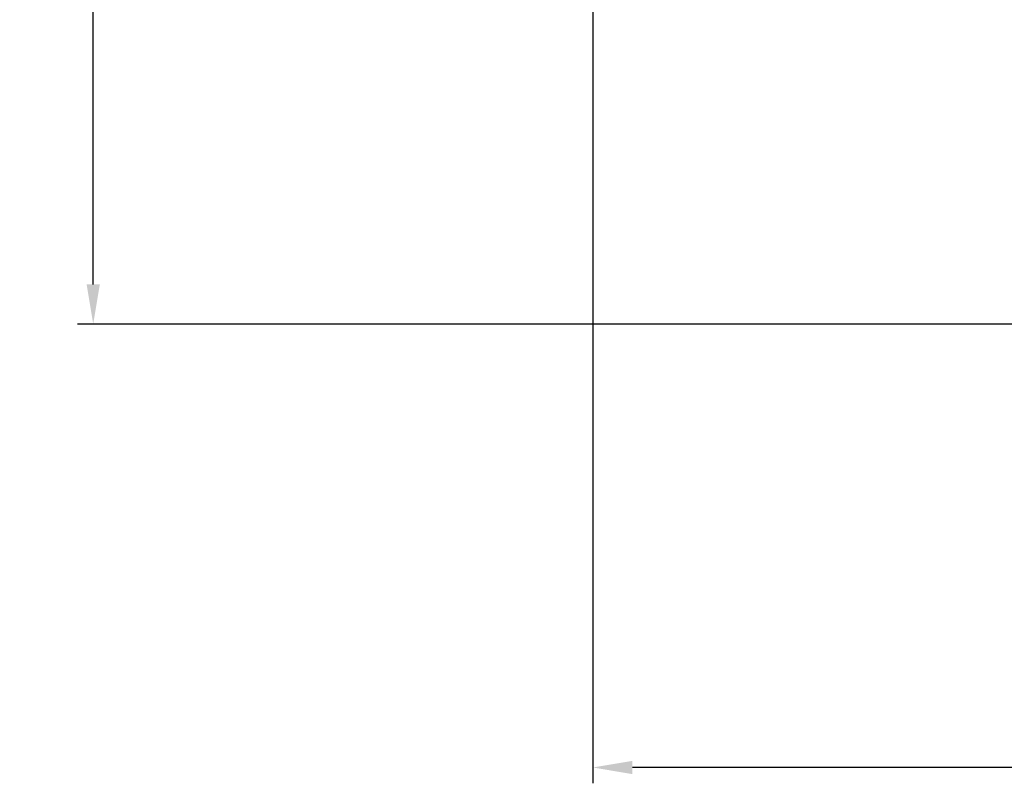
# Model space of a CAD drawing. Units: millimetres. Extents: x 1185 to 4188, y 1160 to 4530.
# Drawn here: x 1185 to 1807, y 1160 to 1643 of the extents above; entities that cross this region are included whole.
import ezdxf

# ---------------------------------------------------------------- set-up
doc = ezdxf.new("R2010")
doc.units = ezdxf.units.MM
doc.layers.add('5', color=3, linetype='Continuous')
doc.layers.add('AM_5', color=3, linetype='Continuous', lineweight=25)
doc.styles.get("Standard").update_dxf_attribs({"font": 'ISOCP.SHX', "bigfont": 'bigfont.shx'})
doc.dimstyles.new('GEN-ISO', dxfattribs={"dimscale": 10, "dimtxt": 3.5, "dimasz": 2.5, "dimexe": 1, "dimexo": 1, "dimgap": 0.6, "dimtad": 1, "dimdsep": 46, "dimtxsty": 'STANDARD', "dimcen": 0, "dimclrd": 3, "dimclre": 3, "dimclrt": 2, "dimadec": 0, "dimazin": 0, "dimtp": 0.1, "dimtm": 0.1, "dimtfac": 0.71, "dimtmove": 0, "dimatfit": 3, "dimfxl": 1, "dimtzin": 0, "dimarcsym": 0})
doc.dimstyles.new('GEN-ISO$0', dxfattribs={"dimscale": 10, "dimtxt": 3.5, "dimasz": 2.5, "dimexe": 1, "dimexo": 1, "dimgap": 0.6, "dimtad": 1, "dimdsep": 46, "dimtxsty": 'STANDARD', "dimcen": 0, "dimclrd": 3, "dimclre": 3, "dimclrt": 2, "dimadec": 0, "dimazin": 0, "dimtp": 0.1, "dimtm": 0.1, "dimtfac": 0.71, "dimtmove": 0, "dimatfit": 3, "dimfxl": 1, "dimtzin": 0, "dimarcsym": 0})

# ---------------------------------------------------------------- blocks, each defined once
blk = doc.blocks.new('*D35')
at = {"layer": '5', "color": 3, "lineweight": -2}
for p, q in [((2822.33, 2195.21), (1221.43, 2195.21)), ((1231.43, 1475.23), (1231.43, 2170.21)), ((2693.59, 1450.23), (1221.43, 1450.23))]:
    blk.add_line(p, q, dxfattribs=at)
at = {"layer": '5', "color": 3}
for points in [[(1227.26, 2170.21), (1235.6, 2170.21), (1231.43, 2195.21)], [(1227.26, 1475.23), (1235.6, 1475.23), (1231.43, 1450.23)]]:
    blk.add_solid(points, dxfattribs=at)
at = {"layer": 'DEFPOINTS', "color": 0}
for p in [(1231.43, 2195.21), (2832.33, 2195.21), (2703.59, 1450.23)]:
    blk.add_point(p, dxfattribs=at)
at = {"layer": '5', "color": 2, "insert": (1207.93, 1822.95), "char_height": 35, "attachment_point": 5, "rotation": 90}
blk.add_mtext('745', dxfattribs=at)
blk = doc.blocks.new('*D36')
at = {"layer": 'AM_5', "color": 3, "lineweight": -2}
for p, q in [((3651.57, 1725.23), (3651.57, 1159.96)), ((1547.07, 1710.23), (1547.07, 1159.96)), ((3626.57, 1169.96), (1572.07, 1169.96))]:
    blk.add_line(p, q, dxfattribs=at)
at = {"layer": 'AM_5', "color": 3}
for points in [[(1572.07, 1174.13), (1572.07, 1165.79), (1547.07, 1169.96)], [(3626.57, 1174.13), (3626.57, 1165.79), (3651.57, 1169.96)]]:
    blk.add_solid(points, dxfattribs=at)
at = {"layer": 'DEFPOINTS', "color": 0}
for p in [(3651.57, 1735.23), (1547.07, 1720.23), (1547.07, 1169.96)]:
    blk.add_point(p, dxfattribs=at)
at = {"layer": 'AM_5', "color": 2, "insert": (2599.32, 1193.46), "char_height": 35, "attachment_point": 5}
blk.add_mtext('2100', dxfattribs=at)

msp = doc.modelspace()

# ---------------------------------------------------------------- dimensions: what is measured, and where the dimension line sits
at = {"layer": '5'}
dim = msp.add_linear_dim(base=(1231.429, 2195.208), p1=(2703.588, 1450.231), p2=(2832.328, 2195.208), angle=270, dimstyle='GEN-ISO', override={"dimscale": 10, "dimdec": 0, "dimtdec": 0}, dxfattribs=at)
dim.commit()
dim.dimension.update_dxf_attribs({"geometry": '*D35', "text_midpoint": (1231.429, 1822.953), "dimtype": 160})
at = {"layer": 'AM_5'}
dim = msp.add_linear_dim(base=(1547.073, 1169.958), p1=(3651.574, 1735.231), p2=(1547.073, 1720.231), text='2100', dimstyle='GEN-ISO$0', dxfattribs=at)
dim.commit()
dim.dimension.update_dxf_attribs({"geometry": '*D36', "text_midpoint": (2599.323, 1169.958), "dimtype": 160})

doc.saveas('drawing.dxf')
